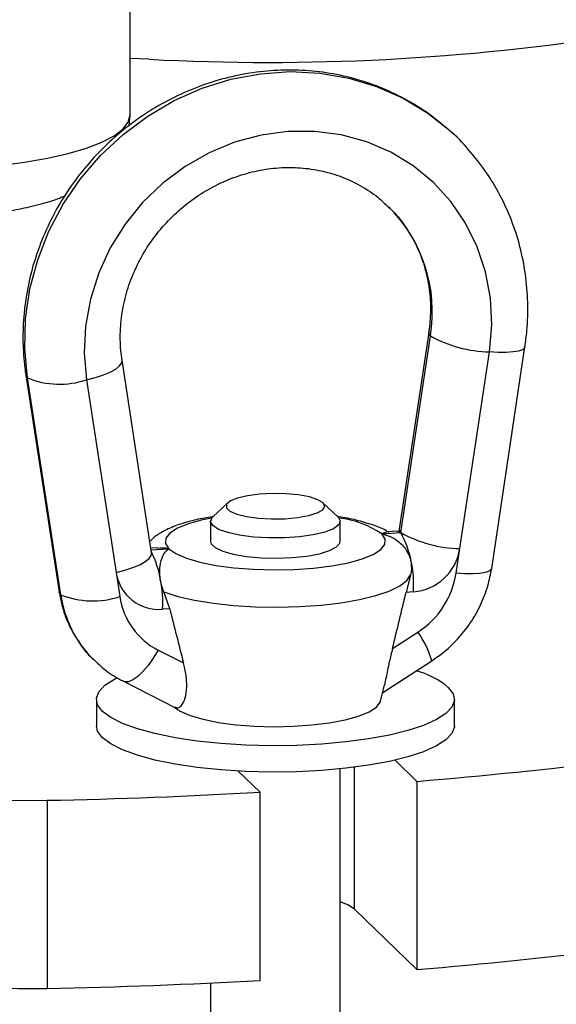
# Model space of a CAD drawing. Units: inches. Extents: x 0.1 to 22.1, y 0.1 to 17.1.
# Drawn here: x 5.9 to 6.1, y 4.9 to 5.2 of the extents above; entities that cross this region are included whole.
import ezdxf

# ---------------------------------------------------------------- set-up
doc = ezdxf.new("R2010")
doc.units = ezdxf.units.IN
doc.header["$MEASUREMENT"] = 0

msp = doc.modelspace()

# ---------------------------------------------------------------- linework, layer by layer
at = {"color": 7, "linetype": 'Continuous', "lineweight": 25}
for p, q in [((5.919207065142169, 5.200075946865955), (5.919207065142169, 5.29017250040373)), ((5.925299414218751, 5.217946987998937), (5.919207065142171, 5.218225889627607)), ((5.918873886561176, 5.196574504972523), (5.919181483885692, 5.20003623246101)), ((6.015043647333641, 5.130286858247088), (6.005552586349091, 5.067155159969401)), ((6.006082533189374, 5.066064506797611), (6.015573525035392, 5.129195998290952)), ((6.035267013350175, 5.054605369811018), (6.045946358267397, 5.125640992138918)), ((5.926111377127069, 5.059551696818475), (5.916620316142519, 5.121366942188554)), ((6.025047923633966, 5.060926200405111), (6.034538915479985, 5.12405769189845)), ((5.88573226257734, 5.116624344697488), (5.896411607494562, 5.047069910834334)), ((5.896934294789086, 5.046139545389562), (5.886254949871866, 5.115693979252717)), ((5.905220340316458, 5.115089410148468), (5.914711332162476, 5.053274335774002)), ((5.950581231718962, 5.075640418402245), (5.945764073708549, 5.071157636480397)), ((5.985907218451899, 5.071157618586028), (5.981090060441486, 5.075640400507877)), ((5.945002305373751, 5.069712809372604), (5.945002305373751, 5.06327336108105)), ((5.986668917648166, 5.063273396869788), (5.986668917648166, 5.06971284516134)), ((6.00001431346012, 5.065643684931743), (6.006082533189374, 5.066064506797611)), ((6.005001483118316, 5.066559386932504), (6.00156716486687, 5.066321230781087)), ((5.928005081491756, 5.061219671559837), (5.92587796544634, 5.061072114596534)), ((6.023859708839825, 5.053022033781813), (6.025047923633966, 5.060926200405111)), ((5.914711332162476, 5.053274335774002), (5.915899685233679, 5.045534976285315)), ((6.009199851276084, 5.052515685373247), (6.007815490469435, 5.046905306500711)), ((5.931943903604068, 5.041643556891941), (5.930053863581525, 5.047026892015949)), ((6.010126653284432, 5.047065568465702), (6.007815490469435, 5.046905306500711)), ((5.931943903604068, 5.041643556891941), (5.929632740789072, 5.041483294926948)), ((6.003430448277908, 5.02890086050219), (6.011567915102113, 5.034163473558838)), ((5.928191478971391, 5.02838128413432), (5.936328945795595, 5.024247376270152)), ((6.000277109016534, 5.014775448831309), (6.016008752088174, 5.024949243148408)), ((5.917070615395064, 5.018356860300353), (5.93353270704695, 5.009994314912177)), ((5.999626446301089, 5.012026571353599), (6.000846464819499, 5.017181472855575)), ((5.908377205642913, 5.012562275065743), (5.908377205642913, 5.004110392932468)), ((6.023293948240473, 5.004110375038098), (6.023293948240473, 5.012562257171375)), ((6.011286106449668, 4.986250256280703), (6.004246144666904, 4.993050331073091)), ((5.953937561707416, 4.989561412348166), (5.96097752349018, 4.982761337555779)), ((5.986668917648166, 4.831492358599664), (5.986668917648166, 4.990250986360083)), ((6.011286106449668, 4.986250256280703), (6.011286106449668, 4.92587988548871)), ((5.96097752349018, 4.922390966763784), (5.96097752349018, 4.982761337555779)), ((5.892583268754822, 4.980169749837608), (5.892583268754822, 4.919799379045615)), ((6.011286106449668, 4.92587988548871), (5.991234411405661, 4.94524828478488)), ((5.945002305373751, 4.921569420680813), (5.945002305373751, 4.847266147220036))]:
    msp.add_line(p, q, dxfattribs=at)
at = {"color": 8, "linetype": 'Continuous', "lineweight": 25}
for p, q in [((5.925964526887178, 5.060508305353878), (5.931656909561797, 5.060903073019096)), ((5.991234411405661, 4.94524828478488), (5.991234411405661, 4.990770769847334))]:
    msp.add_line(p, q, dxfattribs=at)
at = {"color": 8, "linetype": 'Continuous', "lineweight": 25, "flags": 128}
for points in [[(5.886254949871866, 5.115693979252717), (5.885383043857149, 5.125144880209649), (5.885644041811757, 5.134710793210687), (5.887034141116481, 5.144256771284913), (5.889533637289982, 5.153648529597842), (5.89310754623556, 5.162753831310686), (5.897705465964104, 5.171444483846354), (5.903262613672043, 5.179598164159859), (5.909700793680794, 5.1870998940694), (5.916929434514718, 5.193844360619238), (5.924846556840556, 5.199736166600848), (5.933340778484833, 5.204692799109483), (5.942292558927413, 5.208644098662981), (5.951575996903304, 5.211534730667641), (5.961059936619158, 5.213323736060793), (5.970611286402759, 5.213986114008107), (5.980095364395675, 5.213512559437925), (5.989378664094505, 5.211909534618725), (5.998330444537084, 5.209199817934702), (6.006824804458423, 5.205421386442036), (6.014741926784262, 5.200627686282637), (6.021301859746141, 5.195482629381154)], [(5.877409711905591, 5.183885676901231), (5.885352968596155, 5.184899518141805), (5.892717051812351, 5.186173024564824), (5.899375852873592, 5.1876844366181), (5.905215500619287, 5.189407861150298), (5.910135951595047, 5.191313826136368), (5.914053202485681, 5.193369710142393), (5.916899981500503, 5.195540350734116), (5.918627822529269, 5.197788581307993), (5.919207065142169, 5.200075946865955), (5.919207065142169, 5.200075946865955)], [(6.015573525035392, 5.129195998290952), (6.015071233607519, 5.129934519608192), (6.01504295594833, 5.13028247017515)], [(6.045946081713272, 5.12563943732707), (6.045828062240819, 5.125330884657874), (6.045148292203812, 5.1247694026693), (6.043905527108695, 5.124330602401694), (6.04214726512628, 5.124031588604391), (6.039941331155497, 5.123883473321876), (6.037372281619789, 5.123892451598906), (6.034538915479985, 5.12405769189845)], [(5.905220340316458, 5.115089410148468), (5.908053637317731, 5.115808534838633), (5.910622686853439, 5.116650317029324), (5.912828620824222, 5.117581947946857), (5.914586882806637, 5.118568143489625), (5.915829717040284, 5.119570798240445), (5.916509487077291, 5.120551238203575), (5.916621975467264, 5.121356217467119)], [(5.885732124300278, 5.116625356728423), (5.885752658443992, 5.116519578850512), (5.886254949871866, 5.115693979252717)], [(5.945389688563066, 5.070747892519544), (5.942402834884392, 5.070135529332407), (5.937929986758468, 5.06890428940797), (5.934407516879968, 5.067481257641106), (5.931955173184624, 5.065914963559399), (5.930656682433504, 5.064258714486845), (5.930556155009398, 5.062568877684469), (5.931656909561797, 5.060903073019096)], [(6.035267013350175, 5.054605369811018), (6.035148717323596, 5.054295073439993), (6.034469085563652, 5.053733744552663), (6.033226320468535, 5.053294944285057), (6.03146805848612, 5.052995930487755), (6.029262055376806, 5.05284779731087), (6.026693005841098, 5.052856775587902), (6.023859708839825, 5.053022033781813)], [(5.896934294789086, 5.046139545389562), (5.896432003361213, 5.046965144987357), (5.896411607494562, 5.047069910834334)], [(5.928191478971391, 5.02838128413432), (5.926641531382945, 5.025804248914351), (5.924995757790501, 5.023476383430765), (5.923317350811416, 5.021487183881298), (5.921670954972194, 5.019912954138402), (5.920119693751657, 5.018814419758765), (5.918723164563548, 5.018233433331682), (5.917535018907938, 5.018192789540699), (5.917068679516195, 5.01835786833485)]]:
    msp.add_lwpolyline(points, dxfattribs=at)
at = {"color": 7, "linetype": 'Continuous', "lineweight": 25, "flags": 128}
for points in [[(6.034538915479985, 5.12405769189845), (6.035269917168478, 5.132732158659266), (6.034855777367658, 5.141348159105687), (6.03330375562328, 5.149754722410831), (6.030641023378037, 5.15780495375702), (6.02691438741743, 5.165357636925668), (6.022188907099151, 5.172280686001809), (6.016547479521896, 5.178452803645314), (6.010088834507964, 5.183765638406213), (6.00292587527851, 5.188126592231949), (5.995184433959999, 5.191458947726177), (5.986999745519107, 5.193704647815341), (5.978515272407702, 5.194824206276849), (5.969879593328955, 5.194797843077154), (5.961243983388739, 5.193626446716023), (5.952759579415866, 5.191330065104927), (5.944574960113505, 5.187949128378751), (5.936833380517931, 5.183543074981056), (5.92967055956554, 5.178188625811821), (5.923211914551608, 5.171979927382391), (5.91757034869729, 5.165025360578408), (5.912844937517542, 5.157446894464328), (5.909118232418405, 5.149377296670543), (5.906455569311693, 5.140957779239991), (5.904903616705846, 5.132335928786476), (5.904489476905025, 5.12366245162818), (5.905220340316458, 5.115089410148468)], [(5.981129469404169, 5.075603001277546), (5.979456731784627, 5.076631605372197), (5.976773811088326, 5.077505262129322), (5.973279549730483, 5.078159193934668), (5.969233286340964, 5.078544853366279), (5.964934943867338, 5.078633716800642), (5.960703527491741, 5.078419091743908), (5.95685271872942, 5.077916957867216), (5.953668059713492, 5.077164571245949), (5.951385865942994, 5.076217654943862), (5.950175319403333, 5.075146551723837), (5.950126161907776, 5.074030605216154), (5.951242196075531, 5.072952612664227), (5.9534405248079, 5.071992544001234), (5.956558257725797, 5.071221547236646), (5.960363919027361, 5.070696884349913), (5.964575354367494, 5.070457404015223), (5.968880403278628, 5.070520875340572), (5.972959507470384, 5.070882610001393), (5.976510393285133, 5.071515766444819), (5.979269366365558, 5.072373425636435), (5.981032191491021, 5.073391919412837), (5.981667989422298, 5.074495715644256), (5.981129469404169, 5.075603001277546)], [(5.945712150671752, 5.068317245461507), (5.945006522824142, 5.069604244238435), (5.945511372377664, 5.070897541833102), (5.945764073708549, 5.071157636480397)], [(5.985907218451899, 5.071157618586028), (5.985959072350165, 5.071108409072436), (5.986664700197775, 5.069821410295508), (5.986159850644253, 5.068528112700839), (5.984473838426756, 5.067303672636463), (5.981704563705208, 5.066219238111847), (5.978013119256892, 5.065337833093127), (5.973613972805037, 5.064710671263176), (5.96876279863736, 5.064374221345155), (5.963741336267777, 5.064348077672662), (5.958841834266916, 5.064633653900811), (5.95434852113581, 5.065214469316143), (5.950523017075842, 5.066056667773308), (5.947587395048656, 5.067111361857346), (5.945712150671752, 5.068317245461507), (5.945712150671752, 5.068317245461507)], [(5.931656909561797, 5.060903073019096), (5.933921749561009, 5.059317954061643), (5.937273239852291, 5.057867561805222), (5.94159750927505, 5.056601231024002), (5.946747154481148, 5.055562122934996), (5.95254670187885, 5.054785632599254), (5.958798899239152, 5.054298154210429), (5.965290661609445, 5.054116329531299), (5.971801091383114, 5.054246332119024), (5.978108323014109, 5.054683706275829), (5.983997543086546, 5.055413653358897), (5.989268388137525, 5.056411228618432), (5.993741236263449, 5.057642468542868), (5.997263844419011, 5.059065464520995), (5.999716049837293, 5.06063179439144), (6.001014540588413, 5.062288043463993), (6.001115206289581, 5.063977844477632), (6.00001431346012, 5.065643684931743)], [(6.005001483118316, 5.066559386932504), (6.005293524273353, 5.066536457158117), (6.006082533189374, 5.066064506797611)], [(6.005552586349091, 5.067155159969401), (6.0055802417615, 5.066802839224872), (6.006082533189374, 5.066064506797611)], [(5.945002305373751, 5.06327336108105), (5.945208891304444, 5.062515785092896), (5.946508764826185, 5.061260190932823), (5.948931862922906, 5.06012159015452), (5.952337350406916, 5.059166174027357), (5.956527352802431, 5.058449450882669), (5.961258225926128, 5.058013078810505), (5.966255144117199, 5.057882414131141), (5.971227725545349, 5.058065044056858), (5.975886902012378, 5.058550357227086), (5.979961927030804, 5.059310152116943), (5.983216001131876, 5.060300319107885), (5.98545996129472, 5.061463238333088), (5.986563343111297, 5.062731358551165), (5.986668917648166, 5.063273396869788)], [(5.914711332162476, 5.053274335774002), (5.91754462916375, 5.053993460464165), (5.920113678699458, 5.054835053764878), (5.92231968180877, 5.055766891466758), (5.924077874652656, 5.056753069115158), (5.925320708886304, 5.057755534975998), (5.92600047892331, 5.058735974939127), (5.926111377127069, 5.059551696818475)], [(5.930053863581525, 5.047026892015949), (5.934564945315105, 5.045603627622293), (5.939911566196083, 5.044389602080429), (5.94595088601937, 5.04341727577496), (5.952521604592089, 5.042712613434693), (5.959448248322509, 5.042294404146636), (5.96654552594749, 5.042173885574258), (5.973623790476442, 5.042354296598269), (5.980494017165547, 5.042830734161681), (5.986972366660821, 5.043590546945909), (5.99288599263471, 5.04461333537077), (5.998076775266765, 5.045871846312921), (6.002405884386696, 5.047332438359433), (6.005757651232102, 5.048956083892435), (6.008042748820904, 5.050699335385019), (6.009199851276084, 5.052515685373247)], [(6.021336152457529, 5.016411246380843), (6.022887621093658, 5.01432776925847), (6.023277631547153, 5.012208378138359), (6.022498440302536, 5.010096162660048), (6.020565603529291, 5.00803415877997), (6.01751873760569, 5.006064328792441), (6.01341965237847, 5.004226791871815), (6.008351936331634, 5.002558929354054), (6.002418813291998, 5.001094686856352), (5.995740860857662, 4.999863912185498), (5.98845414365768, 4.998891657457503), (5.980706963841094, 4.998197695949647), (5.972657026397163, 4.997796146318738), (5.964468258782941, 4.997695150502478), (5.95630735399672, 4.997896837930731), (5.948340382790014, 4.998397092898721), (5.940729475018072, 4.999185697721991), (5.933629777544504, 5.000246619046295), (5.927185651622086, 5.001558240474387), (5.921528391321226, 5.003093845713982), (5.916773043157546, 5.004822226986277), (5.913016470213007, 5.006708186068277), (5.910335070564388, 5.008713303750643), (5.908783601928259, 5.010796780873016), (5.908393591474765, 5.012916171993127), (5.909172782719382, 5.015028387471438), (5.911105619492626, 5.017090391351516), (5.914152485416227, 5.019060221339046), (5.914888672494548, 5.019438579868277)], [(5.93337437981091, 5.010074743100859), (5.935301754640204, 5.008777920315581), (5.938508399708996, 5.007390247821029), (5.942645649405341, 5.006178655913291), (5.947572599403017, 5.005184480583787), (5.953121381348703, 5.004441577977867), (5.959103247052711, 5.003975179155228), (5.965314237848523, 5.003801210103904), (5.971543204662402, 5.003925575965527), (5.977577546511455, 5.004344071563481), (5.98321219851267, 5.00504241719164), (5.988255024688338, 5.005996867022898), (5.992534423204464, 5.007174889095181), (5.995904650037653, 5.008536328445398), (5.998250866087877, 5.010034928130772), (5.99949328549034, 5.011619546045903), (5.999626446301089, 5.012026571353599)], [(6.023293948240473, 5.004110375038098), (6.023277631547153, 5.003756496005083), (6.022498440302536, 5.001644280526772), (6.020565603529291, 4.999582276646693), (6.01751873760569, 4.997612446659165), (6.01341965237847, 4.99577490973854), (6.008351936331634, 4.994107047220778), (6.002418813291998, 4.992642804723076), (5.995740860857662, 4.991412030052223), (5.98845414365768, 4.990439775324228), (5.980706963841094, 4.989745813816371), (5.972657026397163, 4.989344264185461), (5.964468258782941, 4.989243268369203), (5.95630735399672, 4.989444955797455), (5.948340382790014, 4.989945210765446), (5.940729475018072, 4.990733815588716), (5.933629777544504, 4.991794736913019), (5.927185651622086, 4.993106358341111), (5.921528391321226, 4.994641963580706), (5.916773043157546, 4.996370344853001), (5.913016470213007, 4.998256303935001), (5.910335070564388, 5.000261421617367), (5.908783601928259, 5.00234489873974), (5.908377205642913, 5.004110392932468)], [(5.831889248773487, 4.988990438835552), (5.836648261279311, 4.986946633528318), (5.842517223762159, 4.985106287191826), (5.849368437355234, 4.983509429528586), (5.857052701108591, 4.982190811402379), (5.86540290719275, 4.981179117486036), (5.874237290409655, 4.980496375747278), (5.883363645643064, 4.980157474300763), (5.892583268754822, 4.980169749837608)], [(5.991234411405661, 4.94524828478488), (5.989103976710755, 4.94665324323948), (5.986668917648167, 4.947630919961154)], [(5.831889248773487, 4.928620068043559), (5.836648261279311, 4.926576262736324), (5.842517223762159, 4.924735916399832), (5.849368437355234, 4.923139058736592), (5.857052701108591, 4.921820440610384), (5.86540290719275, 4.920808746694042), (5.874237290409655, 4.920126004955284), (5.883363645643064, 4.91978710350877), (5.892583268754822, 4.919799379045615)]]:
    msp.add_lwpolyline(points, dxfattribs=at)
at = {"color": 7, "linetype": 'Continuous', "lineweight": 25}
for centre, radius, start, end in [((5.96356212069951, 5.946591149612549), 0.7296480994019209, 266.9940336682956, 278.9504755539154), ((6.035436682427999, 5.164940932075292), 0.04089309615143286, 240.9394423776427, 268.7420275091972), ((5.896565817342849, 5.141371537106265), 0.02767039872004838, 248.1219876732112, 288.226357258628), ((6.025944173854062, 5.101803842368281), 0.04088746601253487, 240.9374897173855, 268.7439801694672), ((5.97559676835015, 5.049645411620219), 0.03462612516982957, 355.7271793574628, 28.30612207601348), ((5.891935452870084, 5.043741794789494), 0.03776488233896946, 356.5714239731053, 25.38983046836558), ((6.008803094178976, 5.063452259745781), 0.01644005656359746, 274.6177767797758, 351.1613334452547), ((5.928456015660342, 5.055331109166623), 0.01389772072122361, 188.5106692289155, 274.8570700185728), ((5.996693558599674, 5.057293514263896), 0.02749991389767052, 302.7440674058772, 351.0642354730336), ((5.907245133372181, 5.071816197027368), 0.02766954700778232, 248.1213439344615, 288.22700099739), ((5.938650988539208, 5.048857039730507), 0.02299256200674558, 188.3074153233679, 242.9409593951723), ((6.00344218105425, 4.994457897205267), 0.02832214244378705, 50.81684241188682, 74.42554602737535), ((5.875781787912753, 6.619432966186916), 1.638794430146366, 274.7429375245786, 277.0008183675551), ((5.852916903746729, 6.930787373620102), 1.951020895511839, 271.1649654343456, 273.1750492218299), ((5.875781787913172, 6.559062595390844), 1.638794430142267, 274.7429375245758, 277.0008183675579), ((5.852916903746608, 6.870417002832615), 1.951020895516347, 271.1649654343464, 273.175049221826)]:
    msp.add_arc(centre, radius, start, end, dxfattribs=at)
at = {"color": 8, "linetype": 'Continuous', "lineweight": 25}
for centre, radius, start, end in [((5.968913591019292, 5.13697852327333), 0.04730451497994831, 350.5306655369839, 45.22478438029746), ((5.982931192144704, 5.040707854954505), 0.03022629071736976, 55.58560728924331, 83.63614494123173), ((5.933664691727674, 5.05159381334318), 0.03713315362551426, 188.4463955508289, 224.9505374809187), ((5.989952993676365, 5.018067226448017), 0.0269498422869941, 14.79580025500405, 36.67439916652973)]:
    msp.add_arc(centre, radius, start, end, dxfattribs=at)
at = {"color": 7, "linetype": 'Continuous', "lineweight": 25}
for points, knots in [([(6.021210942577849, 5.195521686210697), (6.01911290837086, 5.197273209153885), (6.014763648261074, 5.200904145600398), (6.007386530318948, 5.205389002540052), (5.999383909411292, 5.209147261372257), (5.990952363498139, 5.21194597359634), (5.982214013058232, 5.213773820251459), (5.973269748484475, 5.214602277808856), (5.964230127921914, 5.214421899534404), (5.955205628902863, 5.213233027198329), (5.946307804809649, 5.211048735963868), (5.937647089015647, 5.207894631766409), (5.92933202734339, 5.20380758873832), (5.921466867149115, 5.198837563367274), (5.914151195488171, 5.193044677848772), (5.907477464466691, 5.186500427449518), (5.90153113066383, 5.179285488733032), (5.896388403888217, 5.171489821721393), (5.892115638783335, 5.163210993671878), (5.888768130180894, 5.154552992822803), (5.88638990590983, 5.145625552446208), (5.885009618393156, 5.136541212598472), (5.884661668369691, 5.127588915152709), (5.885108492677597, 5.120948766491261), (5.88562312868457, 5.117380939372107), (5.88573226257734, 5.116624344697488)], [0, 0, 0, 0, 0.04170120637685534, 0.0864473004399485, 0.1312053080110343, 0.1759971814933654, 0.2208439081968188, 0.26575986008364, 0.3107543506537528, 0.3558305884180961, 0.400987070572994, 0.446218508541521, 0.4915177893059916, 0.5368741306207748, 0.5822778027526913, 0.62771835165865, 0.6731852443522023, 0.7186635254287541, 0.7641407702990093, 0.8096052020810002, 0.8550416340915162, 0.9004347976795102, 0.9457721711699691, 0.9885004275323052, 1, 1, 1, 1]), ([(5.78389404106199, 5.200073930752161), (5.783908865992634, 5.198827658016813), (5.783942812164851, 5.195973938838123), (5.785146600956909, 5.191730487312692), (5.787101503250241, 5.187591501306657), (5.789678804757747, 5.183997516866127), (5.792740294667417, 5.180897200497864), (5.796309146836303, 5.178191042100101), (5.800569594289342, 5.175744383270213), (5.805854044759982, 5.173469245457241), (5.812213483989425, 5.171468745259945), (5.81939457927356, 5.169840996382643), (5.826860561444057, 5.168632720430621), (5.834451669790831, 5.167792546800791), (5.842163555098955, 5.167276193730437), (5.849947277135954, 5.167066648760266), (5.857722978342274, 5.16715663563349), (5.86539759869946, 5.167544417536336), (5.872880589679924, 5.168232730502458), (5.88010722741355, 5.1692260422669), (5.887029606588664, 5.170576121221303), (5.893158608705115, 5.172118857812763), (5.896729008275867, 5.17349912590941), (5.898317065409524, 5.174113047279778)], [0, 0, 0, 0, 0.02772513589243264, 0.06348510224448273, 0.09808307802910453, 0.1325092701284098, 0.1678979365438061, 0.205835824780904, 0.2487624545642207, 0.3001599320996517, 0.3611958157735169, 0.4210238107732153, 0.4769763298552661, 0.5307097317497722, 0.5832615545743755, 0.6352173204869896, 0.6869668890022087, 0.7387998372326406, 0.7909699375194376, 0.8438753844749125, 0.8981065328717651, 0.9546794009635252, 0.9999999999999999, 0.9999999999999999, 0.9999999999999999, 0.9999999999999999]), ([(6.045946358267397, 5.125640992138918), (6.04617496968818, 5.127388318205892), (6.04679896986834, 5.132157685269219), (6.046994731326557, 5.1399939716904), (6.046255426724066, 5.14902572673829), (6.044490084942009, 5.157859968950311), (6.041743236832796, 5.166381424913265), (6.038040234277012, 5.174475038612274), (6.03345733501641, 5.182069818822294), (6.027961382886126, 5.188961058854098), (6.023827505809613, 5.193455828490986), (6.021368122761152, 5.195397587587311), (6.021210942577849, 5.195521686210697)], [0, 0, 0, 0, 0.06721226906855315, 0.1834574487304393, 0.2996233178423166, 0.4155798465589459, 0.5313096697637627, 0.6468069004399408, 0.7620905625220808, 0.8771908901277671, 0.9921512192201375, 1, 1, 1, 1]), ([(5.916620316142519, 5.121366942188555), (5.916480676905544, 5.12241715136379), (5.91603850328412, 5.125742683673487), (5.915977034027679, 5.131491724603001), (5.916842691759503, 5.138530489765943), (5.91868661326496, 5.145465557364221), (5.921453787347506, 5.152151060459008), (5.925091340123671, 5.158458160996665), (5.929524668875716, 5.164264195742434), (5.934665132015719, 5.169456907321755), (5.940408942548419, 5.173936728264088), (5.946641456676089, 5.177618659327939), (5.953239151602769, 5.180434133989463), (5.960073015825721, 5.18233361058642), (5.967011864946688, 5.183283514597169), (5.97392520058409, 5.183269160606841), (5.980682390994354, 5.182288943930581), (5.987166849132784, 5.180366952157705), (5.99322593743264, 5.177500000791395), (5.998305081751139, 5.17421948669359), (6.001024721477332, 5.171580336923522), (6.002152284254907, 5.170486145286109)], [0, 0, 0, 0, 0.02561706377771104, 0.08111752904198144, 0.136430757824487, 0.1914814672650681, 0.2463184757672712, 0.3009940947955827, 0.3555547040882339, 0.410041846711763, 0.4644932476831243, 0.5189347793479491, 0.5734102495675776, 0.6279674939186642, 0.6826615397347918, 0.7375552041444037, 0.7927125889277779, 0.8481921723445041, 0.9040265339144702, 0.9602093957700679, 0.9999999999999999, 0.9999999999999999, 0.9999999999999999, 0.9999999999999999]), ([(6.002152284254907, 5.170486145286109), (6.002643728627952, 5.17004841286655), (6.004804220829902, 5.168124049640779), (6.007895332996644, 5.163973296300444), (6.011300755994686, 5.158137206551859), (6.013749004992739, 5.151747040851248), (6.015257028569921, 5.145006476007002), (6.015762758170987, 5.138174441770831), (6.015465276241461, 5.133230157900742), (6.015096477978895, 5.130655657484993), (6.015043647333641, 5.130286858247088)], [0, 0, 0, 0, 0.04644487578527878, 0.2041813834048476, 0.3617963882084811, 0.5188651833689627, 0.6751190336222832, 0.8304494274312715, 0.9757117452508447, 1, 1, 1, 1]), ([(5.945514276195967, 5.071134915740959), (5.944707489585755, 5.071011970805476), (5.941953074800448, 5.070592229892839), (5.937766745633708, 5.069569624822767), (5.932943327112858, 5.068039875689346), (5.929151137785451, 5.06612844251053), (5.926665981348687, 5.06452152502101), (5.925719974037785, 5.063381365734996), (5.925554051428502, 5.063181390320901)], [0, 0, 0, 0, 0.09139525898197559, 0.3120285456658519, 0.5405696635713213, 0.785046626995024, 0.9622987855252756, 1, 1, 1, 1]), ([(6.00225530066613, 5.0661333701364), (6.001926964581598, 5.066343196217237), (6.000377748636878, 5.06733323637842), (5.997026062735685, 5.068613595648521), (5.991959184914512, 5.070072528305685), (5.988092401072392, 5.070923105431428), (5.985930620405583, 5.0712094679187), (5.985838356475003, 5.07122168975464)], [0, 0, 0, 0, 0.0787716781371852, 0.3716750777989138, 0.688430055702588, 0.9867023199195117, 1, 1, 1, 1]), ([(6.00157262681082, 5.066196042594104), (6.001098802976361, 5.066121062852203), (6.00062066735373, 5.066045400796033), (6.000019732640508, 5.065647275196035), (6.00001431346012, 5.065643684931743)], [0, 0, 0, 0, 0.9909820813002252, 0.9999999999999999, 0.9999999999999999, 0.9999999999999999, 0.9999999999999999]), ([(6.00001431346012, 5.065643684931743), (6.000026044656234, 5.065641175298577), (6.001852380697737, 5.065250470594847), (6.004811402037521, 5.064010925934771), (6.007870949536859, 5.06078175627886), (6.009396220162331, 5.057291306828885), (6.009599769877296, 5.054403163673471), (6.009267469796808, 5.052834821542888), (6.009199851276084, 5.052515685373247)], [0, 0, 0, 0, 0.002209187282716875, 0.343930688536843, 0.5730221602099954, 0.7617132212981094, 0.9515119001472158, 1, 1, 1, 1]), ([(5.931656909561797, 5.060903073019096), (5.931645175805739, 5.060905471390123), (5.930353341412019, 5.061169521381119), (5.929179758388704, 5.061077000024865), (5.928016835042031, 5.060985319041828)], [0, 0, 0, 0, 0.009083018779360312, 1, 1, 1, 1]), ([(5.930053863581525, 5.047026892015949), (5.929742415796776, 5.047854788297085), (5.929053046170734, 5.049687283430061), (5.928670247144383, 5.052647203429721), (5.928791281118159, 5.055905689597647), (5.929721862098336, 5.059021103673021), (5.930917665179035, 5.060397780860047), (5.931651492306959, 5.060899370188939), (5.931656909561797, 5.060903073019096)], [0, 0, 0, 0, 0.128851813275176, 0.2852051954837419, 0.4551876657647135, 0.700859718836956, 0.9977916881598625, 1, 1, 1, 1]), ([(6.016008752088174, 5.024949243148408), (6.017173408417615, 5.025751513267098), (6.020149792700306, 5.027801786906945), (6.024413857490819, 5.031812042414012), (6.028552849087868, 5.037003565932745), (6.031825131714924, 5.042777649600043), (6.034134829523528, 5.048696926300851), (6.034907433412278, 5.052728856739156), (6.035267013350175, 5.054605369811018)], [0, 0, 0, 0, 0.1162952983587793, 0.2972031228750102, 0.4785465807009084, 0.6601605081647889, 0.8418342631349356, 1, 1, 1, 1]), ([(5.896411607494562, 5.047069910834334), (5.896672667071185, 5.045670772451031), (5.897326523892485, 5.042166452909491), (5.899263539190434, 5.036784282399769), (5.902393447303597, 5.031241694680877), (5.905177204254389, 5.02742341352366), (5.907091695173095, 5.025735015767872), (5.907423232191874, 5.025442631848472)], [0, 0, 0, 0, 0.1720606489345728, 0.4309477186723082, 0.6891237232836361, 0.9461648039253359, 1, 1, 1, 1]), ([(6.003430448277908, 5.02890086050219), (6.004177462470718, 5.031947167879503), (6.005648721634089, 5.037946930248762), (6.007100724595341, 5.043950149712528), (6.007815490469435, 5.046905306500711)], [0, 0, 0, 0, 0.5077380052454292, 1, 1, 1, 1]), ([(5.931943903604068, 5.041643556891941), (5.932658669478163, 5.038787562506001), (5.934110672439413, 5.032985785370303), (5.935581931602786, 5.027190077449066), (5.936328945795595, 5.024247376270152)], [0, 0, 0, 0, 0.4922619947545708, 1, 1, 1, 1]), ([(6.003430448277908, 5.02890086050219), (6.003079737546223, 5.027455316690181), (6.002282678853204, 5.024170035809359), (6.001413640852219, 5.01982833584548), (6.000983737356055, 5.017943456746182), (6.000811826415458, 5.01718972633513)], [0, 0, 0, 0, 0.3204363808539206, 0.728254312870582, 1, 1, 1, 1]), ([(5.907423232191874, 5.02544263184847), (5.908620922783939, 5.024289147834349), (5.911256023804303, 5.021751307992635), (5.914676180760594, 5.019602344165168), (5.916758430370784, 5.018519245777484), (5.917070615395064, 5.018356860300353)], [0, 0, 0, 0, 0.4146243611079996, 0.9122365027010936, 1, 1, 1, 1]), ([(5.93360917426226, 5.010152158995608), (5.933922356706957, 5.009992219966642), (5.934704332969253, 5.009592872793184), (5.936113186176731, 5.010869724039141), (5.937222036469278, 5.013635934790067), (5.937546135817621, 5.018175461664737), (5.936914758884568, 5.021961718886409), (5.936332197432628, 5.024234689410929), (5.936328945795595, 5.024247376270152)], [0, 0, 0, 0, 0.1297984216813616, 0.3240899557328227, 0.516017120831943, 0.7103718575540806, 0.9983834055784383, 1, 1, 1, 1])]:
    msp.add_open_spline(points, degree=3, knots=knots, dxfattribs=at)

doc.saveas('drawing.dxf')
